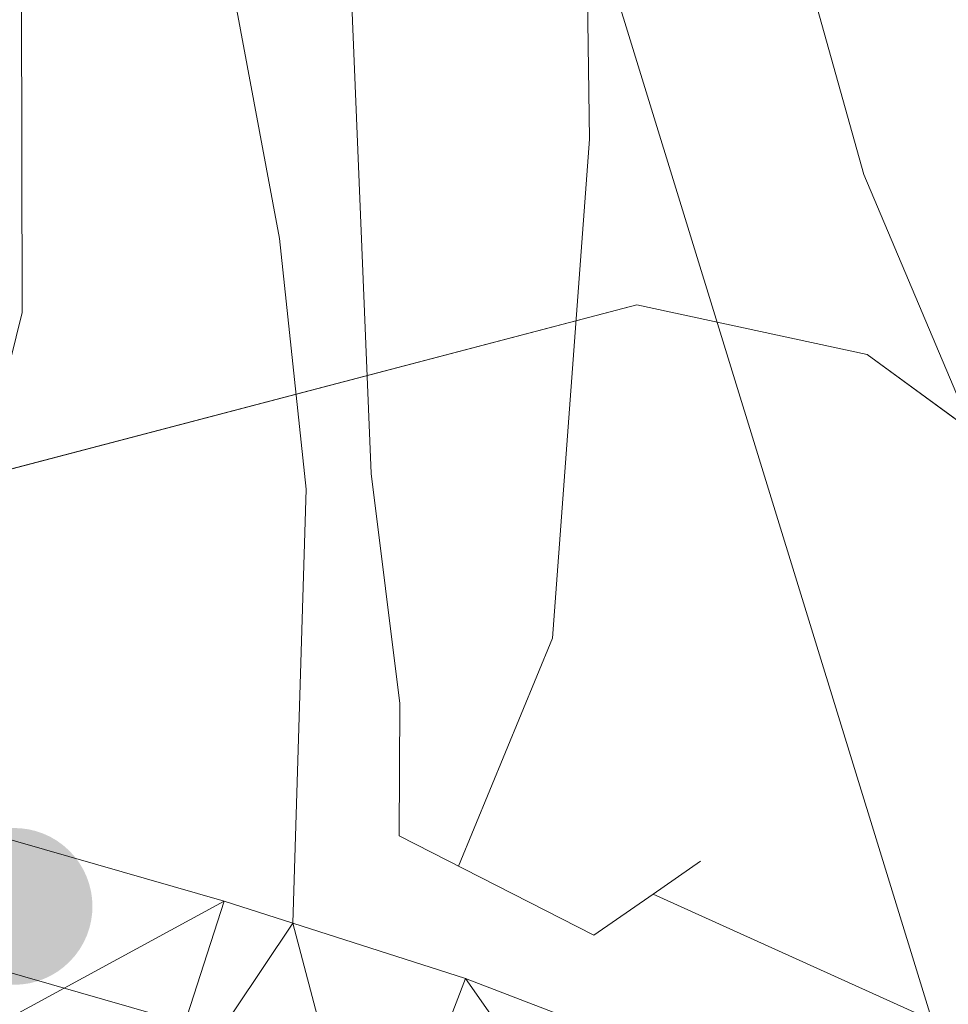
# Model space of a CAD drawing. Extents: x 599368 to 603867, y 761354 to 764390.
# Drawn here: x 600846 to 600865, y 762388 to 762408 of the extents above; entities that cross this region are included whole.
import ezdxf

# ---------------------------------------------------------------- set-up
doc = ezdxf.new("R2010")
doc.units = 0
doc.header["$MEASUREMENT"] = 0
for name, pattern in [('DGN Style 2', [42.65051, 25.590306, -17.060204]), ('DGN Style 3', [59.710713999999996, 42.65051, -17.060204]), ('DGN Style 4', [68.28346651, 34.120408, -17.060204, 0.04265051, -17.060204])]:
    doc.linetypes.add(name, pattern=pattern)
for name, color, linetype in [('Nivel 11', 7, 'Continuous'), ('Nivel 21', 7, 'Continuous'), ('Nivel 23', 7, 'Continuous'), ('Nivel 33', 7, 'Continuous'), ('Nivel 35', 7, 'Continuous'), ('Nivel 5', 7, 'Continuous'), ('Nivel 54', 7, 'Continuous'), ('Nivel 57', 7, 'Continuous'), ('Nivel 61', 7, 'Continuous'), ('Nivel 63', 7, 'Continuous'), ('Nivel 7', 7, 'Continuous')]:
    doc.layers.add(name, color=color, linetype=linetype)
doc.linetypes.add('5zonar', pattern='A,-5,[1,dgnlstyle.shx,S=0.08,R=0,X=0,Y=0],-5', length=10)

# ---------------------------------------------------------------- blocks, each defined once
blk = doc.blocks.new('5PATER')
at = {"layer": 'Nivel 7', "linetype": 'Continuous', "lineweight": 0}
h = blk.add_hatch(color=19, dxfattribs=at)
edge = h.paths.add_edge_path()
edge.add_ellipse((1.001171767711639e-08, 1.001171767711639e-08), major_axis=(-1.095731442658746, -1.110710700182439), ratio=0.9994222409660319, start_angle=0, end_angle=360)

msp = doc.modelspace()

# ---------------------------------------------------------------- linework, layer by layer
at = {"layer": 'Nivel 11', "color": 142, "linetype": 'DGN Style 3', "lineweight": 13}
msp.add_polyline3d([(600857.199, 762421.7790000001, 559.254), (600857.419, 762405.2209999999, 559.068), (600856.6880000001, 762395.2920000001, 558.8820000000001), (600854.8160000001, 762390.7590000001, 558.881)], dxfattribs=at)
at = {"layer": 'Nivel 21', "color": 19, "linetype": 'Continuous', "lineweight": 13, "elevation": 560.116, "flags": 128}
msp.add_lwpolyline([(600851.5179999999, 762389.6229999999), (600850.1510000001, 762390.0630000001), (600845.02, 762391.5349999999), (600842.267, 762392.067)], dxfattribs=at)
at = {"layer": 'Nivel 21', "color": 1, "linetype": 'DGN Style 2', "lineweight": 0, "extrusion": (0.1732471459605663, 0.1203514748002658, 0.9774972884514409), "elevation": 196399.0455377401, "flags": 128}
msp.add_lwpolyline([(283329.0777645936, -907426.2229878872), (283329.0777645936, -907427.3938926659)], dxfattribs=at)
at = {"layer": 'Nivel 21', "color": 19, "linetype": 'DGN Style 3', "lineweight": 0}
msp.add_polyline3d([(600842.267, 762392.067, 560.116), (600845.1070000001, 762397.717, 560.542), (600846.131, 762401.773, 560.729), (600846.1159999999, 762408.7139999999, 561.585), (600845.733, 762413.673, 562.126), (600842.067, 762424.355, 563.244), (600839.26, 762429.8189999999, 563.71), (600828.7790000001, 762452.9580000001, 564.738), (600824.31, 762461.642, 565.26)], dxfattribs=at)
at = {"layer": 'Nivel 21', "color": 19, "linetype": 'Continuous', "lineweight": 0}
msp.add_polyline3d([(600851.5179999999, 762389.6229999999, 560.116), (600851.7849999999, 762398.2620000001, 560.892), (600851.2550000001, 762403.246, 560.915), (600849.565, 762412.267, 561.813)], dxfattribs=at)
at = {"layer": 'Nivel 21', "color": 1, "linetype": 'DGN Style 2', "lineweight": 0}
msp.add_polyline3d([(600853.6440000001, 762393.996, 559.836), (600853.635, 762391.3630000001, 560.116), (600857.5109999999, 762389.3829999999, 560.116), (600858.6910000001, 762390.203, 559.804)], dxfattribs=at)
at = {"layer": 'Nivel 21', "color": 19, "linetype": 'Continuous', "lineweight": 13}
msp.add_polyline3d([(600851.5179999999, 762389.6229999999, 560.116), (600854.953, 762388.5190000001, 560.116), (600862.3659999999, 762385.675, 560.116), (600867.8470000001, 762383.0090000001, 560.116), (600872.652, 762380.31, 560.116), (600886.888, 762371.108, 560.488), (600905.368, 762359.2039999999, 560.768), (600912.284, 762354.919, 560.861), (600918.777, 762350.406, 560.768), (600922.9750000001, 762347.1470000001, 560.674), (600926.6429999999, 762343.7960000001, 560.674), (600930.0079999999, 762340.702, 560.768), (600935.4880000001, 762334.7450000001, 560.768), (600940.6570000001, 762328.2990000001, 560.9540000000001), (600953.8870000001, 762308.247, 561.42), (600968.335, 762288.602, 561.792), (600973.436, 762282.706, 561.885), (600978.023, 762278.4450000001, 562.165), (600981.9439999999, 762275.817, 562.165), (600986.733, 762274.038, 562.165), (600991.3589999999, 762273.287, 562.165), (600999.0009999999, 762272.3030000001, 562.258)], dxfattribs=at)
at = {"layer": 'Nivel 23', "color": 19, "linetype": 'DGN Style 4', "lineweight": 0}
msp.add_polyline3d([(600807.6499999999, 762386.6470000001, 559.9300000000001), (600814.9029999999, 762388.301, 559.9300000000001), (600820.716, 762389.3360000001, 560.023), (600825.9369999999, 762390.037, 560.011), (600831.0179999999, 762390.2660000001, 560.116), (600836.196, 762390.2420000001, 560.116), (600840.452, 762389.8300000001, 560.116), (600844.4269999999, 762389.06, 560.116), (600849.3700000001, 762387.6429999999, 560.116), (600853.9299999999, 762386.006, 560.116), (600861.284, 762383.1840000001, 560.116), (600866.588, 762380.605, 560.116), (600871.25, 762377.986, 560.116), (600885.4169999999, 762368.828, 560.488), (600903.919, 762356.9110000001, 560.768), (600910.794, 762352.6510000001, 560.861), (600917.1699999999, 762348.219, 560.768)], dxfattribs=at)
at = {"layer": 'Nivel 33', "color": 19, "linetype": 'Continuous', "lineweight": 0, "ltscale": 0.5}
msp.add_polyline3d([(600944.3740000001, 762270.611, 560.937), (600937.2080000001, 762284.561, 560.29), (600914.0789999999, 762308.246, 558.282), (600902.7720000001, 762326.7820000001, 557.89), (600871.4199999999, 762364.369, 559.2280000000001), (600854.459, 762419.463, 559.689), (600827.318, 762449.1370000001, 564.753), (600794.4240000001, 762491.8729999999, 566.723)], dxfattribs=at)
at = {"layer": 'Nivel 35', "color": 92, "linetype": '5zonar', "lineweight": 0, "ltscale": 0.5}
msp.add_polyline3d([(600916.3589999999, 762365.2239999999, 576.663), (600904.494, 762373.091, 576.073), (600890.9720000001, 762381.337, 575.7), (600880.2760000001, 762389.385, 574.583), (600871.595, 762394.631, 574.024), (600862.946, 762400.936, 573.342), (600858.361, 762401.9269999999, 572.956), (600834.477, 762395.663, 570.876), (600819.4140000001, 762395.5179999999, 570.876), (600814.4439999999, 762395.007, 570.876), (600806.55, 762393.547, 570.876)], dxfattribs=at)
at = {"layer": 'Nivel 5', "color": 25, "linetype": 'Continuous', "lineweight": 0, "elevation": 560, "flags": 128}
msp.add_lwpolyline([(600858.6910000001, 762390.203), (600868.814, 762385.621), (600878.837, 762379.415), (600879.318, 762381.1950000001), (600867.486, 762395.3740000001), (600864.9310000001, 762399.672), (600862.8829999999, 762404.5190000001), (600861.534, 762409.334), (600859.6159999999, 762427.53), (600859.0989999999, 762437.743), (600857.1740000001, 762447.9469999999), (600853.9750000001, 762458.2220000001), (600849.6769999999, 762467.408), (600846.1059999999, 762469.467), (600849.611, 762456.037), (600850.3559999999, 762450.7409999999), (600850.602, 762445.746), (600852.686, 762429.628), (600852.4369999999, 762414.0179999999), (600853.075, 762398.5730000001), (600853.6440000001, 762393.996)], dxfattribs=at)
at = {"layer": 'Nivel 57', "color": 92, "linetype": 'DGN Style 3', "lineweight": 0, "flags": 128}
msp.add_lwpolyline([(600796.365, 762511.3500000001), (600796.7380000001, 762506.4709999999), (600795.4639999999, 762502.4450000001), (600791.3840000001, 762498.8400000001), (600787.7520000001, 762496.4909999999), (600785.112, 762492.244), (600784.351, 762487.193), (600785.5249999999, 762482.2320000001), (600788.244, 762478.04), (600792.031, 762474.631), (600796.486, 762472.1980000001), (600801.9639999999, 762470.994), (600806.9979999999, 762469.8910000001), (600811.3130000001, 762467.4040000001), (600814.146, 762464.0689999999), (600815.4110000001, 762459.2380000001), (600815.354, 762456.7380000001), (600811.7, 762453.317), (600806.8859999999, 762451.297), (600802.3130000001, 762450.648), (600792.9850000001, 762449.324), (600781.1880000001, 762448.2220000001), (600770.9469999999, 762447.639), (600766.033, 762447.514), (600753.76, 762446.652), (600748.959, 762446.3289999999), (600736.8589999999, 762446.1100000001), (600726.067, 762445.8090000001), (600721.2720000001, 762446.774), (600715.9639999999, 762448.352), (600710.743, 762450.571), (600706.078, 762452.361), (600702.236, 762452.416), (600697.3829999999, 762449.71), (600694.196, 762445.94), (600690.6980000001, 762440.592), (600687.435, 762436.7790000001), (600683.311, 762433.78), (600678.1240000001, 762431.246), (600673.3030000001, 762430.2350000001), (600668.1810000001, 762430.288), (600661.673, 762430.337), (600656.717, 762429.6599999999), (600651.7790000001, 762428.189), (600641.4169999999, 762425.0020000001), (600632.152, 762422.365), (600627.621, 762421.4510000001), (600611.2220000001, 762420.49), (600605.854, 762420.004), (600600.933, 762419.2679999999), (600595.811, 762418.406), (600590.325, 762416.8729999999), (600579.538, 762412.771), (600573.885, 762410.6270000001), (600568.946, 762409.314), (600563.993, 762408.6610000001), (600558.869, 762409.324), (600553.362, 762410.237), (600548.3800000001, 762409.7949999999), (600542.372, 762408.622), (600537.1799999999, 762408.057), (600532.2209999999, 762408.7339999999), (600527.6429999999, 762411.044), (600523.5079999999, 762414.2920000001), (600519.888, 762417.74), (600516.466, 762422.3090000001), (600510.0490000001, 762431.202), (600506.3640000001, 762434.977), (600502.294, 762437.838), (600497.656, 762439.7820000001), (600492.087, 762441.47), (600487.406, 762442.9369999999), (600471.1950000001, 762449.1370000001), (600466.963, 762451.8090000001), (600458.8999999999, 762460.03), (600454.9299999999, 762463.804), (600450.639, 762467.163), (600446.3800000001, 762470.041), (600442.006, 762473.51), (600437.7309999999, 762477.483), (600434.0120000001, 762481.8929999999), (600431.2949999999, 762486.088), (600425.618, 762496.94), (600422.352, 762502.5179999999), (600419.6769999999, 762506.743), (600415.033, 762512.53), (600411.004, 762515.146), (600405.453, 762516.3570000001), (600399.6599999999, 762516.0430000001), (600388.564, 762514.135), (600385.514, 762514.497), (600383.8030000001, 762516.506), (600384.345, 762520.521), (600387.023, 762524.744), (600393.902, 762532.561), (600397.3049999999, 762536.7790000001), (600400.1340000001, 762540.9650000001), (600402.4439999999, 762546.094), (600403.412, 762551.351), (600402.5860000001, 762556.297), (600399.713, 762560.8659999999), (600396.4550000001, 762565.4610000001), (600395.0630000001, 762570.25), (600395.3630000001, 762573.422), (600397.129, 762575.4979999999), (600402.7990000001, 762576.422), (600408.56, 762576.5860000001), (600413.2849999999, 762578.145), (600417.915, 762581.69), (600421.324, 762585.537), (600428.263, 762594.243), (600431.561, 762598.837), (600434.2860000001, 762602.9979999999), (600436.913, 762607.842), (600441.827, 762616.8530000001), (600444.163, 762622.4040000001), (600446.7509999999, 762626.679), (600450.71, 762630.344), (600454.973, 762634.071), (600458.625, 762638.5279999999), (600461.9739999999, 762642.0090000001), (600466.666, 762644.1510000001), (600472.091, 762645.8060000001), (600482.4720000001, 762649.3589999999), (600495.98, 762656.271), (600500.666, 762658.405), (600504.8160000001, 762661.102), (600511, 762669.3289999999), (600512.845, 762673.9820000001), (600513.3859999999, 762679.4709999999), (600513.4990000001, 762685.0819999999), (600514.469, 762688.987), (600516.1130000001, 762690.8189999999), (600521.3570000001, 762691.132), (600526.2990000001, 762689.676), (600531.352, 762688.1529999999), (600536.4450000001, 762687.8090000001), (600541.3630000001, 762688.601), (600545.385, 762690.315), (600547.7590000001, 762693.612), (600547.9369999999, 762696.783), (600546.469, 762699.4639999999), (600541.77, 762701.53), (600536.0360000001, 762702.375), (600530.2420000001, 762703.2720000001), (600524.9469999999, 762705.131), (600520.2350000001, 762706.8030000001), (600514.987, 762708.6240000001), (600509.7409999999, 762709.7749999999), (600504.7409999999, 762709.645), (600499.193, 762708.6610000001), (600492.9510000001, 762707.5349999999), (600482.5490000001, 762705.6470000001), (600472.564, 762703.426), (600462.024, 762701.2760000001), (600457.065, 762700.6680000001), (600451.4680000001, 762700.794), (600440.9380000001, 762702.1939999999), (600435.962, 762702.5260000001), (600430.963, 762701.7250000001), (600426.21, 762699.2180000001), (600422.129, 762695.6740000001), (600418.7949999999, 762690.834), (600416.69, 762685.3770000001), (600416.1159999999, 762680.419), (600416.4280000001, 762675.358), (600419.0179999999, 762657.311), (600419.2679999999, 762652.798), (600418.1140000001, 762649.747), (600415.7390000001, 762648.0970000001), (600411.1640000001, 762648.395), (600406.038, 762651.0700000001), (600403.594, 762654.1769999999), (600400.666, 762659.0260000001), (600398.7, 762663.622), (600395.979, 762674.574), (600393.328, 762679.1340000001), (600389.889, 762682.757), (600385.554, 762685.9820000001), (600376.5800000001, 762692.494), (600366.442, 762698.774), (600362.415, 762701.7420000001), (600358.875, 762705.273), (600355.3910000001, 762710.085), (600352.3230000001, 762715.7309999999), (600350.301, 762721.03), (600349.3289999999, 762725.932), (600349.077, 762731.237), (600348.2150000001, 762736.602), (600346.3160000001, 762742.088), (600343.503, 762747.45), (600340.6300000001, 762751.7139999999), (600336.9040000001, 762755.855), (600332.3049999999, 762760.074), (600328.111, 762762.794), (600308.2790000001, 762772.288), (600303.943, 762774.77), (600298.3330000001, 762777.939), (600289.352, 762783.754), (600285.264, 762786.6329999999), (600277.916, 762792.9850000001), (600283.746, 762395.327), (600286.0530000001, 762395.3049999999), (600317.7649999999, 762394.378), (600335.271, 762391.966), (600346.95, 762392.2239999999), (600351.9199999999, 762391.625), (600362.7820000001, 762389.1670000001), (600372.54, 762386.7180000001), (600388.828, 762383.206), (600399.139, 762380.538), (600405.709, 762378.8219999999), (600421.4680000001, 762374.6570000001), (600426.7150000001, 762373.1410000001), (600432.781, 762371.301), (600442.882, 762369.1410000001), (600448.8589999999, 762368.1740000001), (600454.642, 762367.1950000001), (600466.304, 762365.8230000001), (600476.7949999999, 762364.9240000001), (600482.467, 762364.811), (600487.771, 762365.246), (600494.0800000001, 762365.8260000001), (600499.3030000001, 762365.7960000001), (600504.1769999999, 762364.662), (600508.9990000001, 762362.108), (600513.862, 762359.436), (600518.5190000001, 762357.6100000001), (600527.426, 762355.4280000001), (600540.692, 762353.807), (600571.774, 762352.1740000001), (600578.807, 762352.504), (600597.9299999999, 762355.2080000001), (600627.125, 762361.192), (600646.3300000001, 762364.149), (600657.7320000001, 762365.3859999999), (600668.962, 762365.898), (600673.9539999999, 762365.655), (600686.784, 762364.004), (600697.4340000001, 762363.31), (600706.439, 762363.6640000001), (600711.399, 762364.372), (600724.0190000001, 762367.257), (600735.051, 762370.811), (600748.0970000001, 762374.064), (600759.129, 762377.923), (600776.9029999999, 762383.0020000001), (600790.946, 762388.2779999999), (600803.314, 762392.4539999999), (600806.55, 762393.547), (600814.4439999999, 762395.007), (600819.4140000001, 762395.5179999999), (600834.477, 762395.663), (600858.361, 762401.9269999999), (600862.946, 762400.936), (600871.595, 762394.631), (600880.2760000001, 762389.385), (600890.9720000001, 762381.337), (600904.494, 762373.091), (600916.3589999999, 762365.2239999999), (600925.4950000001, 762358.092), (600929.1140000001, 762354.635), (600936.004, 762346.9310000001), (600959.6540000001, 762318.7520000001), (600962.2280000001, 762315.315), (600970.362, 762302.6910000001), (600975.4480000001, 762296.227), (600978.9439999999, 762292.56), (600981.3230000001, 762291.021), (600986.365, 762290.81), (600989.6910000001, 762293.746), (600991.027, 762297.118), (600990.9369999999, 762302.594), (600989.692, 762307.4820000001), (600986.4110000001, 762314.467), (600979.872, 762326.1470000001), (600971.3230000001, 762340.2479999999), (600968.3640000001, 762346.092), (600961.594, 762362.3559999999), (600956.645, 762376.5560000001), (600954.6950000001, 762381.121), (600945.9469999999, 762399.493), (600944.196, 762405.104), (600942.4550000001, 762409.7930000001), (600937.3160000001, 762420.702), (600935.8019999999, 762425.0660000001), (600934.659, 762429.9439999999), (600934.1840000001, 762434.906), (600934.531, 762446.798), (600933.966, 762457.469), (600932.111, 762473.6880000001), (600930.47, 762494.2579999999), (600928.273, 762504.02), (600924.9739999999, 762514.4750000001), (600916.092, 762540.3189999999), (600907.155, 762573.601), (600903.7679999999, 762583.0490000001), (600901.4439999999, 762587.558), (600893.1939999999, 762601.5519999999), (600887.7479999999, 762610.7110000001), (600882.04, 762620.922), (600878.892, 762625.828), (600875.28, 762629.9739999999), (600871.4920000001, 762633.067), (600867.342, 762634.7069999999), (600861.6100000001, 762634.3319999999), (600856.003, 762632.494), (600852.1610000001, 762632.244), (600847.523, 762634.432), (600842.9450000001, 762637.4739999999), (600837.798, 762640.24), (600827.372, 762644.389), (600822.287, 762646.804), (600817.094, 762648.585), (600812.19, 762649.5630000001), (600806.5179999999, 762650.2860000001), (600800.8910000001, 762650.7110000001), (600798.8740000001, 762650.753), (600795.906, 762650.818), (600785.209, 762650.4510000001), (600780.369, 762649.774), (600775.7860000001, 762647.7990000001), (600772.6200000001, 762644.5619999999), (600771.1030000001, 762639.5590000001), (600771.5970000001, 762635.291), (600774.287, 762630.9040000001), (600777.953, 762626.3970000001), (600782.122, 762622.254), (600790.77, 762614.757), (600794.381, 762611.2990000001), (600795.666, 762608.3729999999), (600794.818, 762604.774), (600791.3470000001, 762601.476), (600786.6540000001, 762600.0660000001), (600781.3470000001, 762600.423), (600776.344, 762602.3060000001), (600766.8219999999, 762607.888), (600762.3670000001, 762610.1510000001), (600756.936, 762611.851), (600750.727, 762613.9070000001), (600746.8049999999, 762617.0190000001), (600738.496, 762624.676), (600730.5009999999, 762630.898), (600725.9240000001, 762633.2690000001), (600721.656, 762633.872), (600717.503, 762636.6710000001), (600714.203, 762640.996), (600712.183, 762645.6880000001), (600710.467, 762651.3570000001), (600709.3, 762656.6610000001), (600707.4539999999, 762667.635), (600705.7250000001, 762673.807), (600701.757, 762683.726), (600699.3330000001, 762689.2960000001), (600696.9439999999, 762694.075), (600693.747, 762697.923), (600688.6769999999, 762701.3829999999), (600684.2239999999, 762703.6410000001), (600674.2590000001, 762706.619), (600670.3330000001, 762709.9979999999), (600668.108, 762714.4709999999), (600665.804, 762720.2490000001), (600662.446, 762724.3759999999), (600658.331, 762727.2010000001), (600654.122, 762728.0490000001), (600648.94, 762726.882), (600644.4280000001, 762726.3870000001), (600641.8659999999, 762727.176), (600639.7050000001, 762730.851), (600639.4739999999, 762735.8319999999), (600639.8319999999, 762740.8330000001), (600639.824, 762746.139), (600639.104, 762751.923), (600637.9820000001, 762756.9890000001), (600634.243, 762766.4369999999), (600631.6710000001, 762771.264), (600628.6799999999, 762775.2720000001), (600625.993, 762777.28), (600623.25, 762777.0930000001), (600620.5109999999, 762773.49), (600619.3770000001, 762768), (600619.49, 762763), (600624.0290000001, 762746.9040000001), (600624.828, 762741.969), (600624.5900000001, 762738.1869999999), (600622.5220000001, 762734.952), (600617.8910000001, 762732.4439999999), (600613.932, 762729.084), (600611.5830000001, 762724.487), (600611.203, 762719.506), (600612.1259999999, 762713.8970000001), (600613.7409999999, 762708.128), (600616.1059999999, 762703.7180000001), (600619.709, 762700.3700000001), (600623.919, 762698.608), (600628.1880000001, 762698.858), (600631.2339999999, 762700.632), (600633.8500000001, 762705.087), (600637.382, 762708.325), (600642.4739999999, 762710.355), (600647.378, 762711.3289999999), (600652.3189999999, 762710.5430000001), (600654.3160000001, 762709.969), (600658.666, 762707.504), (600660.868, 762703.3), (600663.8630000001, 762699.2180000001), (600668.381, 762695.871), (600672.655, 762692.158), (600676.321, 762687.895), (600679.865, 762683.1429999999), (600685.7649999999, 762673.719), (600688.2409999999, 762669.3740000001), (600689.21, 762666.524), (600689.8389999999, 762661.632), (600690.129, 762653.9029999999), (600691.213, 762648.7180000001), (600692.6710000001, 762643.9510000001), (600694.8130000001, 762639.2579999999), (600697.8389999999, 762634.0730000001), (600700.8910000001, 762629.176), (600707.577, 762620.773), (600714.49, 762613.2490000001), (600722.3060000001, 762606.2479999999), (600727.175, 762603.338), (600731.827, 762601.506), (600736.8910000001, 762600.111), (600747.567, 762597.5660000001), (600757.0090000001, 762593.1100000001), (600769.05, 762586.8659999999), (600778.281, 762582.996), (600781.807, 762579.446), (600785.247, 762575.459), (600788.71, 762571.8940000001), (600797.3200000001, 762564.102), (600800.419, 762560.8570000001), (600801.2860000001, 762559.952), (600804.7450000001, 762555.3740000001), (600806.6710000001, 762550.7609999999), (600807.2250000001, 762545.5460000001), (600805.8049999999, 762540.2579999999), (600803.2180000001, 762535.9979999999), (600800.896, 762533.0989999999), (600799.595, 762531.473), (600796.889, 762527.267), (600795.311, 762522.203), (600795.3200000001, 762516.8970000001)], close=True, dxfattribs=at)
at = {"layer": 'Nivel 61', "color": 19, "linetype": 'Continuous', "lineweight": 0}
msp.add_3dface([(600293.04, 761761.4199999999), (603689.31, 761811.95), (603654.22, 764125.48), (600259.1200000001, 764074.94)], dxfattribs=at)
at = {"layer": 'Nivel 63', "color": 7, "linetype": 'Continuous', "lineweight": 0}
msp.add_3dface([(599412.202, 761354.4170000001), (603866.7050000001, 761420.6910000001), (603822.521, 764390.3729999999), (599368.0179999999, 764324.098)], dxfattribs=at)

# ---------------------------------------------------------------- block references
at = {"layer": 'Nivel 7', "color": 19, "linetype": 'Continuous', "lineweight": 0}
msp.add_blockref('5PATER', (600845.97, 762389.9569999999, 560.11), dxfattribs=at)

# ---------------------------------------------------------------- meshes
at = {"layer": 'Nivel 54', "color": 21, "linetype": 'Continuous', "lineweight": 0}
mesh = msp.add_polyface(dxfattribs=at)
corners = [(600915.696, 762346.2130000005, 560.7679999999865), (600912.284, 762354.9190000002, 560.8609999999956), (600909.4280000001, 762350.5700000001, 560.8609999999941), (600905.368, 762359.2040000001, 560.7679999999946), (600902.5900000001, 762354.807, 560.7679999999974), (600884.068, 762366.7370000002, 560.4879999999932), (600886.888, 762371.108, 560.4879999999891), (600869.9639999999, 762375.854, 560.1159999999959), (600872.652, 762380.3100000003, 560.1159999999995), (600867.8470000001, 762383.0090000003, 560.1159999999927), (600865.4340000001, 762378.3990000002, 560.1159999999919), (600860.2929999998, 762380.8990000002, 560.1159999999879), (600862.3659999999, 762385.6750000003, 560.1159999999917), (600854.953, 762388.5190000001, 560.1159999999977), (600853.0900000001, 762383.663, 560.1160000000029), (600851.5179999999, 762389.6229999999, 560.1159999999936), (600848.6059999997, 762385.2720000001, 560.1160000000017), (600850.1510000001, 762390.0630000001, 560.115999999999), (600843.8470000001, 762386.6370000001, 560.1159999999959), (600845.02, 762391.5349999999, 560.1159999999992), (600842.267, 762392.067, 560.1159999999958), (600840.095, 762387.3630000001, 560.1159999999984), (600840.817, 762392.348, 560.1160000000009), (600836.324, 762392.783, 560.1159999999984), (600836.0700000001, 762387.753, 560.1159999999909), (600830.9670000002, 762392.808, 560.1159999999974), (600807.02, 762389.1110000005, 559.9299999999874), (600808.267, 762384.2340000002, 559.9299999999852), (600814.3969999999, 762390.7930000001, 559.9300000000003), (600803.389, 762388.0819999999, 559.8949999999979), (600815.3989999997, 762385.8610000003, 559.9299999999959), (600820.324, 762391.848, 560.0229999999974), (600821.1000000003, 762386.8759999999, 560.0230000000018), (600826.1599999999, 762387.5549999999, 560.023), (600825.7110000004, 762392.571, 560.0229999999971), (600831.0689999999, 762387.7760000001, 560.1159999999978), (600734.4040000001, 762366.5689999997, 560.1160000000009), (600735.8219999999, 762361.7409999997, 560.1159999999974), (600761.4709999999, 762374.7260000003, 559.8369999999989), (600762.9779999999, 762369.925, 559.8370000000019), (600784.007, 762376.7870000002, 559.7440000000006), (600782.4539999999, 762381.5730000003, 559.7439999999922), (600798.6359999997, 762381.5060000005, 559.836999999992), (600797.1769999999, 762386.3220000002, 559.8369999999921), (600803.4780000001, 762382.8770000001, 559.8829999999913)]
mesh.append_faces([[corners[k] for k in face] for face in [(0, 1, 2), (2, 3, 4), (4, 3, 5), (5, 6, 7), (7, 9, 10), (10, 9, 11), (11, 13, 14), (14, 15, 16), (16, 17, 18), (18, 20, 21), (21, 23, 24), (26, 27, 28), (28, 30, 31), (31, 33, 34), (34, 33, 25), (24, 25, 35), (36, 37, 38), (38, 40, 41), (41, 42, 43), (43, 44, 29)]], dxfattribs={"vtx0": -1, "vtx1": -1, "color": 21})
mesh.append_faces([[corners[k] for k in face] for face in [(2, 1, 3), (5, 3, 6), (7, 6, 8), (7, 8, 9), (11, 9, 12), (11, 12, 13), (14, 13, 15), (16, 15, 17), (18, 17, 19), (18, 19, 20), (21, 20, 22), (21, 22, 23), (24, 23, 25), (27, 26, 29), (28, 27, 30), (31, 30, 32), (31, 32, 33), (25, 33, 35), (38, 37, 39), (38, 39, 40), (41, 40, 42), (43, 42, 44), (29, 44, 27)]], dxfattribs={"vtx0": -1, "vtx2": -1, "color": 21})

doc.saveas('drawing.dxf')
